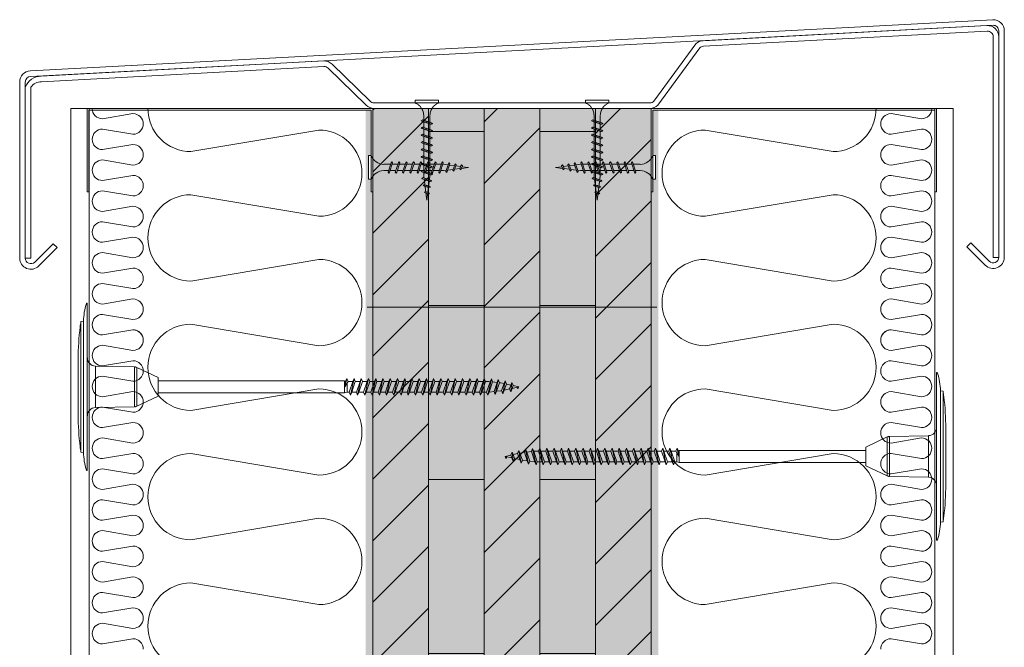
# Model space of a CAD drawing. Units: millimetres. Extents: x 45657 to 86479, y -2064 to 8531.
# Drawn here: x 58937 to 59291, y 7252 to 7478 of the extents above; entities that cross this region are included whole.
import ezdxf

# ---------------------------------------------------------------- set-up
doc = ezdxf.new("R2010")
doc.units = ezdxf.units.MM
doc.header["$MEASUREMENT"] = 0
doc.linetypes.add('NASCOSTA2', pattern=[0.1875, 0.125, -0.0625])
doc.layers.get('0').update_dxf_attribs({"lineweight": 9})
doc.layers.add('1', color=7, linetype='Continuous')
for name, color, linetype, lineweight in [('CLT', 7, 'Continuous', 9), ('Fissaggi', 7, 'Continuous', 5), ('PARTI SEZIONATE', 7, 'Continuous', 20), ('Rasatura Armata', 7, 'Continuous', 9), ('Retini CLT', 253, 'Continuous', 5), ('Retini pieni', 254, 'Continuous', 5), ('Retini puntini', 7, 'Continuous', 5), ('Scossalina', 7, 'Continuous', 9)]:
    doc.layers.add(name, color=color, linetype=linetype, lineweight=lineweight)

# ---------------------------------------------------------------- blocks, each defined once
blk = doc.blocks.new('Tassello cappotto clt')
at = {"layer": 'Fissaggi'}
for p, q in [((-30.1, 0.15), (-30.1, 0)), ((-30.1, 0), (0, 0)), ((-23.47, 2.33), (-23.56, 1.35)), ((23.56, 1.35), (-23.56, 1.35)), ((23.47, 2.33), (-23.47, 2.33)), ((-10.06, 3.28), (10.06, 3.28)), ((0, 0), (30.1, 0)), ((23.47, 2.33), (23.56, 1.35)), ((30.1, 0.15), (30.1, 0)), ((-7.17, -16.94), (-7.45, -2.93)), ((0, -2.93), (-7.45, -2.93)), ((7.45, -2.93), (0, -2.93)), ((7.17, -16.94), (7.45, -2.93)), ((-7.17, -16.94), (0, -16.94)), ((0, -16.94), (7.17, -16.94)), ((-3.38, -25.47), (-6.99, -17.74)), ((0, -17.74), (-6.99, -17.74)), ((6.99, -17.74), (0, -17.74)), ((3.38, -25.47), (6.99, -17.74)), ((-3.38, -25.47), (0, -25.47)), ((-2.15, -25.47), (-2.15, -92.47)), ((0, -25.47), (3.38, -25.47)), ((2.15, -25.47), (2.15, -92.47)), ((0, -92.59), (-3, -93.24)), ((-3, -93.24), (-1.9, -92.8)), ((-3, -93.24), (-1.9, -93.69)), ((3, -94.54), (-3, -95.84)), ((-3, -95.84), (-1.9, -95.4)), ((-2.15, -92.47), (2.15, -92.47)), ((-2.15, -92.47), (-2.05, -92.86)), ((-0.95, -92.47), (-1.9, -92.8)), ((-1.9, -93.69), (0, -92.59)), ((-1.9, -93.69), (-1.9, -95.4)), ((-1.9, -93.69), (-1.9, -95.4)), ((1.9, -94.1), (-1.9, -95.4)), ((-1.9, -96.29), (1.9, -94.99)), ((1.9, -93.41), (-1.41, -93.41)), ((-0.95, -92.47), (0, -92.59)), ((2.15, -92.47), (1.9, -93.41)), ((1.9, -94.1), (1.9, -93.41)), ((3, -94.54), (1.9, -94.1)), ((3, -94.54), (1.9, -94.99)), ((1.9, -94.99), (1.9, -96.7)), ((-3, -95.84), (-1.9, -96.29)), ((3, -97.14), (-3, -98.44)), ((-3, -98.44), (-1.9, -98)), ((-3, -98.44), (-1.9, -98.89)), ((-1.9, -96.29), (-1.9, -98)), ((1.9, -96.7), (-1.9, -98)), ((-1.9, -98.89), (1.9, -97.59)), ((-1.9, -98.89), (-1.9, -100.6)), ((3, -97.14), (1.9, -96.7)), ((3, -97.14), (1.9, -97.59)), ((1.9, -97.59), (1.9, -99.3)), ((3, -99.74), (-3, -101.04)), ((-3, -101.04), (-1.9, -100.6)), ((-3, -101.04), (-1.9, -101.49)), ((3, -102.34), (-3, -103.64)), ((1.9, -99.3), (-1.9, -100.6)), ((-1.9, -101.49), (1.9, -100.19)), ((-1.9, -101.49), (-1.9, -103.2)), ((1.9, -101.9), (-1.9, -103.2)), ((3, -99.74), (1.9, -99.3)), ((3, -99.74), (1.9, -100.19)), ((1.9, -100.19), (1.9, -101.9)), ((3, -102.34), (1.9, -101.9)), ((3, -102.34), (1.9, -102.79)), ((-3, -103.64), (-1.9, -103.2)), ((-3, -103.64), (-1.9, -104.09)), ((3, -104.94), (-3, -106.24)), ((-3, -106.24), (-1.9, -105.8)), ((-1.9, -104.09), (1.9, -102.79)), ((-1.9, -104.09), (-1.9, -105.8)), ((1.9, -104.5), (-1.9, -105.8)), ((-1.9, -106.69), (1.9, -105.39)), ((1.9, -102.79), (1.9, -104.5)), ((3, -104.94), (1.9, -104.5)), ((3, -104.94), (1.9, -105.39)), ((1.9, -105.39), (1.9, -107.1)), ((-3, -106.24), (-1.9, -106.69)), ((3, -107.54), (-3, -108.84)), ((-3, -108.84), (-1.9, -108.4)), ((-3, -108.84), (-1.9, -109.29)), ((-1.9, -106.69), (-1.9, -108.4)), ((1.9, -107.1), (-1.9, -108.4)), ((-1.9, -109.29), (1.9, -107.99)), ((-1.9, -109.29), (-1.9, -111)), ((3, -107.54), (1.9, -107.1)), ((3, -107.54), (1.9, -107.99)), ((1.9, -107.99), (1.9, -109.7)), ((3, -110.14), (-3, -111.44)), ((-3, -111.44), (-1.9, -111)), ((-3, -111.44), (-1.9, -111.89)), ((3, -112.74), (-3, -114.04)), ((1.9, -109.7), (-1.9, -111)), ((-1.9, -111.89), (1.9, -110.59)), ((-1.9, -111.89), (-1.9, -113.6)), ((1.9, -112.3), (-1.9, -113.6)), ((-1.9, -114.49), (1.9, -113.19)), ((3, -110.14), (1.9, -109.7)), ((3, -110.14), (1.9, -110.59)), ((1.9, -110.59), (1.9, -112.3)), ((3, -112.74), (1.9, -112.3)), ((3, -112.74), (1.9, -113.19)), ((1.9, -113.19), (1.9, -114.9)), ((-3, -114.04), (-1.9, -113.6)), ((-3, -114.04), (-1.9, -114.49)), ((3, -115.34), (-3, -116.64)), ((-3, -116.64), (-1.9, -116.2)), ((-3, -116.64), (-1.9, -117.09)), ((-1.9, -114.49), (-1.9, -116.2)), ((1.9, -114.9), (-1.9, -116.2)), ((-1.9, -117.09), (1.9, -115.79)), ((3, -115.34), (1.9, -114.9)), ((3, -115.34), (1.9, -115.79)), ((1.9, -115.79), (1.9, -117.5)), ((3, -117.94), (-3, -119.24)), ((-3, -119.24), (-1.9, -118.8)), ((-3, -119.24), (-1.9, -119.69)), ((-1.9, -117.09), (-1.9, -118.8)), ((1.9, -117.5), (-1.9, -118.8)), ((-1.9, -119.69), (1.9, -118.39)), ((-1.9, -119.69), (-1.9, -121.4)), ((1.9, -120.1), (-1.9, -121.4)), ((3, -117.94), (1.9, -117.5)), ((3, -117.94), (1.9, -118.39)), ((1.9, -118.39), (1.9, -120.1)), ((3, -120.54), (1.9, -120.1)), ((3, -120.54), (-3, -121.84)), ((-3, -121.84), (-1.9, -121.4)), ((-3, -121.84), (-1.9, -122.29)), ((3, -123.14), (-3, -124.44)), ((-1.9, -122.29), (1.9, -120.99)), ((-1.9, -122.29), (-1.9, -124)), ((1.9, -122.7), (-1.9, -124)), ((-1.9, -124.89), (1.9, -123.59)), ((3, -120.54), (1.9, -120.99)), ((1.9, -120.99), (1.9, -122.7)), ((3, -123.14), (1.9, -122.7)), ((3, -123.14), (1.9, -123.59)), ((1.9, -123.59), (1.9, -125.3)), ((-3, -124.44), (-1.9, -124)), ((-3, -124.44), (-1.9, -124.89)), ((3, -125.74), (-3, -127.04)), ((-3, -127.04), (-1.9, -126.6)), ((-3, -127.04), (-1.9, -127.49)), ((-1.9, -124.89), (-1.9, -126.6)), ((1.9, -125.3), (-1.9, -126.6)), ((-1.9, -127.49), (1.9, -126.19)), ((3, -125.74), (1.9, -125.3)), ((3, -125.74), (1.9, -126.19)), ((1.9, -126.19), (1.9, -127.9)), ((3, -128.34), (-3, -129.64)), ((-3, -129.64), (-1.9, -129.2)), ((-3, -129.64), (-1.9, -130.09)), ((-1.9, -127.49), (-1.9, -129.2)), ((1.9, -127.9), (-1.9, -129.2)), ((-1.9, -130.09), (1.9, -128.79)), ((-1.9, -130.09), (-1.9, -131.8)), ((1.9, -130.5), (-1.9, -131.8)), ((3, -128.34), (1.9, -127.9)), ((3, -128.34), (1.9, -128.79)), ((1.9, -128.79), (1.9, -130.5)), ((3, -130.94), (1.9, -130.5)), ((3, -130.94), (-3, -132.24)), ((-3, -132.24), (-1.9, -131.8)), ((-3, -132.24), (-1.9, -132.69)), ((3, -133.54), (-3, -134.84)), ((-3, -134.84), (-1.9, -134.4)), ((-1.9, -132.69), (1.9, -131.39)), ((-1.9, -132.69), (-1.9, -134.4)), ((1.9, -133.1), (-1.9, -134.4)), ((-1.9, -135.29), (1.9, -133.99)), ((3, -130.94), (1.9, -131.39)), ((1.9, -131.39), (1.9, -133.1)), ((3, -133.54), (1.9, -133.1)), ((3, -133.54), (1.9, -133.99)), ((1.9, -133.99), (1.9, -135.7)), ((-3, -134.84), (-1.9, -135.29)), ((3, -136.14), (-3, -137.44)), ((-3, -137.44), (-1.9, -137)), ((-3, -137.44), (-1.9, -137.89)), ((-1.9, -135.29), (-1.9, -137)), ((1.9, -135.7), (-1.9, -137)), ((-1.9, -137.89), (1.9, -136.59)), ((-1.9, -137.89), (-1.9, -139.6)), ((3, -136.14), (1.9, -135.7)), ((3, -136.14), (1.9, -136.59)), ((1.9, -136.59), (1.9, -138.3)), ((3, -138.74), (-3, -140.04)), ((-3, -140.04), (-1.9, -139.6)), ((-3, -140.04), (-1.9, -140.49)), ((3, -141.34), (-3, -142.64)), ((1.9, -138.3), (-1.9, -139.6)), ((-1.9, -140.49), (1.9, -139.19)), ((-1.9, -140.49), (-1.9, -142.2)), ((1.9, -140.9), (-1.9, -142.2)), ((3, -138.74), (1.9, -138.3)), ((3, -138.74), (1.9, -139.19)), ((1.9, -139.19), (1.9, -140.9)), ((3, -141.34), (1.9, -140.9)), ((3, -141.34), (1.9, -141.79)), ((-3, -142.64), (-1.9, -142.2)), ((-3, -142.64), (-1.9, -143.09)), ((3, -143.94), (-2.86, -145.19)), ((-2.86, -145.19), (-1.85, -144.78)), ((-1.9, -143.09), (1.9, -141.79)), ((-1.9, -143.09), (-1.9, -144.31)), ((-1.85, -144.78), (-1.9, -144.31)), ((1.9, -143.5), (-1.85, -144.78)), ((-1.75, -145.64), (1.89, -144.39)), ((1.7, -146.17), (1.89, -144.39)), ((3, -143.94), (1.89, -144.39)), ((1.9, -141.79), (1.9, -143.5)), ((3, -143.94), (1.9, -143.5)), ((-2.86, -145.19), (-1.75, -145.64)), ((-2.59, -147.69), (2.79, -146.61)), ((-2.59, -147.69), (-1.57, -147.29)), ((-2.59, -147.69), (-1.48, -148.14)), ((-1.57, -147.29), (-1.75, -145.64)), ((1.7, -146.17), (-1.57, -147.29)), ((1.6, -147.09), (-1.48, -148.14)), ((-1.43, -148.64), (-1.48, -148.14)), ((1.43, -148.64), (1.6, -147.09)), ((2.79, -146.61), (1.6, -147.09)), ((2.79, -146.61), (1.7, -146.17)), ((2.46, -149.31), (-2.11, -150.13)), ((-2.11, -150.13), (-1.18, -149.75)), ((-2.11, -150.13), (-1, -150.58)), ((1.83, -152.13), (-1.57, -152.54)), ((-1.18, -149.75), (-1.43, -148.64)), ((1.37, -148.88), (-1.18, -149.75)), ((1.16, -149.84), (-1, -150.58)), ((-0.64, -152.17), (-1, -150.58)), ((-0.64, -152.17), (0.75, -151.69)), ((1.83, -152.13), (0.54, -152.65)), ((0.75, -151.69), (1.16, -149.84)), ((1.83, -152.13), (0.75, -151.69)), ((2.46, -149.31), (1.16, -149.84)), ((1.37, -148.88), (1.43, -148.64)), ((2.46, -149.31), (1.37, -148.88)), ((-1.57, -152.54), (-0.64, -152.17)), ((-1.57, -152.54), (-0.46, -152.99)), ((-0.46, -152.99), (0.54, -152.65)), ((0, -155.07), (-0.46, -152.99)), ((0, -155.07), (0.54, -152.65)), ((0.77, -154.76), (0, -155.07)), ((0.77, -154.76), (0.13, -154.5))]:
    blk.add_line(p, q, dxfattribs=at)
for centre, radius, start, end in [((-29.95, 0.15), 0.149, 108.0197, 180), ((-23.32, -20.24), 21.59, 107.8639, 108.0197), ((-23.32, -20.2), 21.56, 90.6383, 107.8901), ((-10.06, -91.09), 94.37, 96.9976, 98.1712), ((-10.06, -91.09), 94.37, 90, 96.9943), ((10.06, -91.09), 94.37, 83.0057, 90), ((10.06, -91.09), 94.37, 81.8288, 83.0024), ((23.32, -20.2), 21.56, 72.1099, 89.3617), ((23.32, -20.24), 21.59, 71.9803, 72.1361), ((29.95, 0.15), 0.149, 0, 71.9803), ((-10.44, -2.99), 2.98, 1.1459, 90), ((10.44, -2.99), 2.98, 90, 178.8541), ((-5.18, -16.9), 1.99, 181.1459, 205), ((5.18, -16.9), 1.99, 335, 358.8541)]:
    blk.add_arc(centre, radius, start, end, dxfattribs=at)
for p in [(-7.16, -17.36), (7.16, -17.36)]:
    blk.add_point(p, dxfattribs=at)
blk = doc.blocks.new('A$C085F50B4')
at = {"layer": 'Fissaggi'}
for p, q in [((-4.25, 36), (-4.25, 35)), ((4.25, 36), (-4.25, 36)), ((4.25, 36), (4.25, 35)), ((4.25, 35), (-4.25, 35)), ((1.68, 28.92), (-1.69, 27.78)), ((1.68, 28.42), (-1.69, 27.29)), ((-1.13, 27.97), (-1.13, 30.5)), ((1.12, 30.5), (1.12, 28.73)), ((2, 28.6), (1.68, 28.92)), ((2, 28.6), (1.68, 28.42)), ((-2, 27.6), (-1.69, 27.78)), ((-2, 27.6), (-1.69, 27.29)), ((-2, 25), (-1.69, 25.18)), ((-2, 25), (-1.69, 24.69)), ((1.68, 26.32), (-1.69, 25.18)), ((1.68, 25.82), (-1.69, 24.69)), ((-1.13, 25.37), (-1.13, 27.47)), ((-1.13, 22.77), (-1.13, 24.87)), ((1.12, 28.23), (1.12, 26.13)), ((1.12, 25.63), (1.12, 23.53)), ((2, 26), (1.68, 26.32)), ((2, 26), (1.68, 25.82)), ((-2, 22.4), (-1.69, 22.58)), ((-2, 22.4), (-1.69, 22.09)), ((1.68, 23.72), (-1.69, 22.58)), ((1.68, 23.22), (-1.69, 22.09)), ((-1.13, 20.17), (-1.13, 22.27)), ((1.12, 23.03), (1.12, 20.93)), ((2, 23.4), (1.68, 23.72)), ((2, 23.4), (1.68, 23.22)), ((-2, 19.8), (-1.69, 19.98)), ((-2, 19.8), (-1.69, 19.49)), ((1.68, 21.12), (-1.69, 19.98)), ((1.68, 20.62), (-1.69, 19.49)), ((1.68, 18.52), (-1.69, 17.38)), ((1.68, 18.02), (-1.69, 16.89)), ((-1.13, 17.57), (-1.13, 19.67)), ((1.12, 20.43), (1.12, 18.33)), ((1.12, 17.83), (1.12, 15.73)), ((2, 20.8), (1.68, 21.12)), ((2, 20.8), (1.68, 20.62)), ((2, 18.2), (1.68, 18.52)), ((2, 18.2), (1.68, 18.02)), ((-2, 17.2), (-1.69, 17.38)), ((-2, 17.2), (-1.69, 16.89)), ((-2, 14.6), (-1.69, 14.78)), ((-2, 14.6), (-1.69, 14.29)), ((1.68, 15.92), (-1.69, 14.78)), ((1.68, 15.42), (-1.69, 14.29)), ((-1.13, 14.97), (-1.13, 17.07)), ((-1.13, 12.37), (-1.13, 14.47)), ((1.12, 15.23), (1.12, 13.13)), ((2, 15.6), (1.68, 15.92)), ((2, 15.6), (1.68, 15.42)), ((-2, 12), (-1.69, 12.18)), ((-2, 12), (-1.69, 11.69)), ((1.68, 13.32), (-1.69, 12.18)), ((1.68, 12.82), (-1.69, 11.69)), ((1.68, 10.72), (-1.69, 9.58)), ((-1.13, 9.77), (-1.13, 11.87)), ((1.12, 12.63), (1.12, 10.53)), ((2, 13), (1.68, 13.32)), ((2, 13), (1.68, 12.82)), ((2, 10.4), (1.68, 10.72)), ((-2, 9.4), (-1.69, 9.58)), ((-2, 9.4), (-1.69, 9.09)), ((1.68, 10.22), (-1.69, 9.09)), ((-1.65, 7.03), (-1.33, 7.21)), ((1.47, 8.15), (-1.33, 7.21)), ((1.47, 7.66), (-1.33, 6.71)), ((-1.13, 9), (-1.13, 9.27)), ((-0.92, 7.35), (-1.13, 9)), ((0.93, 7.48), (0.69, 5.54)), ((1.12, 9), (1, 8)), ((1.12, 10.03), (1.12, 9)), ((1.79, 7.84), (1.47, 8.15)), ((1.79, 7.84), (1.47, 7.66)), ((2, 10.4), (1.68, 10.22)), ((-1.65, 7.03), (-1.33, 6.71)), ((-1.28, 4.8), (-0.96, 4.98)), ((-1.28, 4.8), (-0.96, 4.48)), ((1, 5.64), (-0.96, 4.98)), ((1, 5.15), (-0.96, 4.48)), ((-0.64, 5.09), (-0.86, 6.87)), ((-0.35, 2.83), (-0.58, 4.61)), ((0.63, 5.02), (0.39, 3.08)), ((1.32, 5.33), (1, 5.64)), ((1.32, 5.33), (1, 5.15)), ((-0.95, 2.56), (-0.63, 2.74)), ((-0.95, 2.56), (-0.63, 2.24)), ((0.53, 3.13), (-0.63, 2.74)), ((0.53, 2.63), (-0.63, 2.24)), ((0, 0), (-0.29, 2.36)), ((0.32, 2.56), (0, 0)), ((0.85, 2.82), (0.53, 3.13)), ((0.85, 2.82), (0.53, 2.63))]:
    blk.add_line(p, q, dxfattribs=at)
for centre, start, end in [((-6.04, 30.42), 0.9392, 68.6164), ((6.04, 30.42), 111.3837, 179.0609)]:
    blk.add_arc(centre, 4.92, start, end, dxfattribs=at)
blk = doc.blocks.new('vite copertura')
at = {"layer": 'Fissaggi', "linetype": 'NASCOSTA2'}
for p, q in [((-4.25, 1), (-4.25, 0)), ((-4.25, 1), (4.25, 1)), ((-4.25, 0), (4.25, 0)), ((4.25, 1), (4.25, 0)), ((-2, -6.4), (-1.68, -6.08)), ((-2, -6.4), (-1.68, -6.58)), ((-1.68, -6.08), (1.68, -7.22)), ((-1.68, -6.58), (1.68, -7.71)), ((-1.12, -4.5), (-1.12, -6.27)), ((-1.12, -6.77), (-1.12, -8.87)), ((1.12, -7.03), (1.12, -4.5)), ((-2, -9), (-1.68, -8.68)), ((-2, -9), (-1.68, -9.18)), ((-1.68, -8.68), (1.68, -9.82)), ((-1.68, -9.18), (1.68, -10.31)), ((-1.12, -9.37), (-1.12, -11.47)), ((1.12, -9.63), (1.12, -7.53)), ((1.12, -12.23), (1.12, -10.13)), ((2, -7.4), (1.68, -7.22)), ((2, -7.4), (1.68, -7.71)), ((2, -10), (1.68, -9.82)), ((2, -10), (1.68, -10.31)), ((-2, -11.6), (-1.68, -11.28)), ((-2, -11.6), (-1.68, -11.78)), ((-2, -14.2), (-1.68, -13.88)), ((-1.68, -11.28), (1.68, -12.42)), ((-1.68, -11.78), (1.68, -12.91)), ((-1.68, -13.88), (1.68, -15.02)), ((-1.12, -11.97), (-1.12, -14.07)), ((1.12, -14.83), (1.12, -12.73)), ((2, -12.6), (1.68, -12.42)), ((2, -12.6), (1.68, -12.91)), ((-2, -14.2), (-1.68, -14.38)), ((-2, -16.8), (-1.68, -16.48)), ((-2, -16.8), (-1.68, -16.98)), ((-1.68, -14.38), (1.68, -15.51)), ((-1.68, -16.48), (1.68, -17.62)), ((-1.68, -16.98), (1.68, -18.11)), ((-1.12, -14.57), (-1.12, -16.67)), ((-1.12, -17.17), (-1.12, -19.27)), ((1.12, -17.43), (1.12, -15.33)), ((2, -15.2), (1.68, -15.02)), ((2, -15.2), (1.68, -15.51)), ((2, -17.8), (1.68, -17.62)), ((-2, -19.4), (-1.68, -19.08)), ((-2, -19.4), (-1.68, -19.58)), ((-1.68, -19.08), (1.68, -20.22)), ((-1.68, -19.58), (1.68, -20.71)), ((-1.12, -19.77), (-1.12, -21.87)), ((1.12, -20.03), (1.12, -17.93)), ((1.12, -22.63), (1.12, -20.53)), ((2, -17.8), (1.68, -18.11)), ((2, -20.4), (1.68, -20.22)), ((2, -20.4), (1.68, -20.71)), ((-2, -22), (-1.68, -21.68)), ((-2, -22), (-1.68, -22.18)), ((-2, -24.6), (-1.68, -24.28)), ((-2, -24.6), (-1.68, -24.78)), ((-1.68, -21.68), (1.68, -22.82)), ((-1.68, -22.18), (1.68, -23.31)), ((-1.68, -24.28), (1.68, -25.42)), ((-1.12, -22.37), (-1.12, -24.47)), ((1.12, -25.23), (1.12, -23.13)), ((2, -23), (1.68, -22.82)), ((2, -23), (1.68, -23.31)), ((-1.79, -27.16), (-1.47, -26.84)), ((-1.79, -27.16), (-1.47, -27.34)), ((-1.68, -24.78), (1.68, -25.91)), ((-1.47, -26.84), (1.33, -27.79)), ((-1.47, -27.34), (1.33, -28.29)), ((-1.12, -24.97), (-1.12, -26)), ((-1.12, -26), (-1, -27)), ((-0.93, -27.52), (-0.69, -29.46)), ((0.64, -29.91), (0.86, -28.13)), ((0.92, -27.65), (1.12, -26)), ((1.12, -26), (1.12, -25.73)), ((1.65, -27.97), (1.33, -27.79)), ((1.65, -27.97), (1.33, -28.29)), ((2, -25.6), (1.68, -25.42)), ((2, -25.6), (1.68, -25.91)), ((-1.32, -29.67), (-1, -29.36)), ((-1.32, -29.67), (-1, -29.85)), ((-1, -29.36), (0.96, -30.02)), ((-1, -29.85), (0.96, -30.51)), ((-0.63, -29.98), (-0.39, -31.92)), ((0.35, -32.17), (0.58, -30.38)), ((1.28, -30.2), (0.96, -30.02)), ((1.28, -30.2), (0.96, -30.51)), ((-0.85, -32.18), (-0.53, -31.87)), ((-0.85, -32.18), (-0.53, -32.37)), ((-0.53, -31.87), (0.63, -32.26)), ((-0.53, -32.37), (0.63, -32.76)), ((-0.32, -32.44), (0, -35)), ((0, -35), (0.29, -32.64)), ((0.95, -32.44), (0.63, -32.26)), ((0.95, -32.44), (0.63, -32.76))]:
    blk.add_line(p, q, dxfattribs=at)
for centre, start, end in [((-6.04, -4.58), 0.9391, 68.6163), ((6.04, -4.58), 111.3836, 179.0608)]:
    blk.add_arc(centre, 4.92, start, end, dxfattribs=at)

msp = doc.modelspace()

# ---------------------------------------------------------------- hatches: boundary and pattern name
at = {"layer": 'Retini CLT'}
msp.add_hatch(color=256, dxfattribs=at).paths.add_polyline_path([(59164.02, 7445.85), (59064.02, 7445.85), (59064.02, 6645.92), (59109.02, 6645.85), (59164.02, 6645.92), (59164.02, 6873.08)])
at = {"layer": 'Retini pieni'}
h = msp.add_hatch(color=256, dxfattribs=at)
h.dxf.hatch_style = 1
h.paths.add_polyline_path([(59064.02, 7415.85), (59063.42, 7415.85), (59063.42, 7420.4), (59062.42, 7420.4), (59062.42, 7428.9), (59063.42, 7428.9), (59063.42, 7445.25), (59061.42, 7445.25), (59061.42, 7395.85), (59064.02, 7395.85)])
h = msp.add_hatch(color=256, dxfattribs=at)
h.dxf.hatch_style = 1
h.paths.add_polyline_path([(59164.02, 7415.85), (59164.62, 7415.85), (59164.62, 7420.4), (59165.62, 7420.4), (59165.62, 7428.9), (59164.62, 7428.9), (59164.62, 7445.25), (59166.62, 7445.25), (59166.62, 7395.85), (59164.02, 7395.85)])
h = msp.add_hatch(color=256, dxfattribs=at)
h.dxf.hatch_style = 1
h.paths.add_polyline_path([(59064.02, 7395.85), (59061.42, 7395.85), (59061.42, 7055.42), (59064.02, 7055.42)])
h = msp.add_hatch(color=256, dxfattribs=at)
h.dxf.hatch_style = 1
h.paths.add_polyline_path([(59164.02, 7395.85), (59166.62, 7395.85), (59166.62, 7055.42), (59164.02, 7055.42)])
at = {"layer": 'Retini puntini'}
h = msp.add_hatch(dxfattribs=at)
h.set_pattern_fill('ANSI31,_O', color=256, scale=125)
h.set_pattern_definition([(45, (0, 0), (-11.0485435, 11.0485435), [])])
h.paths.add_polyline_path([(59084.02, 7445.85), (59064.02, 7445.85), (59064.02, 6645.92), (59084.02, 6645.92)])
h.paths.add_polyline_path([(59124.02, 7445.85), (59104.02, 7445.85), (59104.02, 6645.92), (59124.02, 6645.92)])
h.paths.add_polyline_path([(59164.02, 7445.85), (59144.02, 7445.85), (59144.02, 6645.92), (59164.02, 6645.92)])
h = msp.add_hatch(dxfattribs=at)
h.set_pattern_fill('ANSI31', color=256, scale=500, angle=315)
h.paths.add_polyline_path([(59104.02, 7445.85), (59084.02, 7445.85), (59084.02, 6645.92), (59104.02, 6645.92)])
h.paths.add_polyline_path([(59144.02, 7445.85), (59124.02, 7445.85), (59124.02, 6645.92), (59144.02, 6645.92)])

# ---------------------------------------------------------------- linework, layer by layer
at = {"lineweight": 0}
for points in [[(58963.17, 7445.85, 0.414214), (58966.87, 7442.15), (58977.83, 7444, -0.414214), (58981.53, 7440.3, -0.414214), (58977.83, 7436.6), (58966.87, 7438.45, 1), (58966.87, 7431.06), (58977.83, 7432.91, -0.414214), (58981.53, 7429.21, -0.414214), (58977.83, 7425.51), (58966.87, 7427.36, 1), (58966.87, 7419.96), (58977.83, 7421.81, -0.414214), (58981.53, 7418.11, -0.414214), (58977.83, 7414.41), (58966.87, 7416.26, 1), (58966.87, 7408.86), (58977.83, 7410.71, -0.414214), (58981.53, 7407.01, -0.414214), (58977.83, 7403.31), (58966.87, 7405.16, 1), (58966.87, 7397.77), (58977.83, 7399.62, -0.414214), (58981.53, 7395.92, -0.414214), (58977.83, 7392.22), (58966.87, 7394.07, 1), (58966.87, 7386.67), (58977.83, 7388.52, -0.414214), (58981.53, 7384.82, -0.414214), (58977.83, 7381.12), (58966.87, 7382.97, 1), (58966.87, 7375.57), (58977.83, 7377.42, -0.414214), (58981.53, 7373.72, -0.414214), (58977.83, 7370.03), (58966.87, 7371.87, 1), (58966.87, 7364.48), (58977.83, 7366.33, -0.320347), (58981.33, 7363.83, -0.320347)], [(58983.17, 7445.85, 0.414214), (58998.66, 7430.35), (59044.58, 7438.1, -0.414214), (59060.08, 7422.61, -0.414214), (59044.58, 7407.11), (58998.66, 7414.86, 1), (58998.66, 7383.86), (59044.58, 7391.61, -0.414214), (59060.08, 7376.12, -0.414214), (59044.58, 7360.62), (58998.66, 7368.37, 1), (58998.66, 7337.37), (59044.58, 7345.12, -0.414214), (59060.08, 7329.63, -0.414214), (59044.58, 7314.13), (58998.66, 7321.88, 1), (58998.66, 7290.88), (59044.58, 7298.63, -0.414214), (59060.08, 7283.14, -0.414214), (59044.58, 7267.64), (58998.66, 7275.39, 1), (58998.66, 7244.39)], [(59244.88, 7445.85, -0.414214), (59229.38, 7430.35), (59183.46, 7438.1, 0.414214), (59167.97, 7422.61, 0.414214), (59183.46, 7407.11), (59229.38, 7414.86, -1), (59229.38, 7383.86), (59183.46, 7391.61, 0.414214), (59167.97, 7376.12, 0.414214), (59183.46, 7360.62), (59229.38, 7368.37, -1), (59229.38, 7337.37), (59183.46, 7345.12, 0.414214), (59167.97, 7329.63, 0.414214), (59183.46, 7314.13), (59229.38, 7321.88, -1), (59229.38, 7290.88), (59183.46, 7298.63, 0.414214), (59167.97, 7283.14, 0.414214), (59183.46, 7267.64), (59229.38, 7275.39, -1), (59229.38, 7244.39)], [(59264.88, 7445.85, -0.414214), (59261.18, 7442.15), (59250.22, 7444, 0.414214), (59246.52, 7440.3, 0.414214), (59250.22, 7436.6), (59261.18, 7438.45, -1), (59261.18, 7431.06), (59250.22, 7432.91, 0.414214), (59246.52, 7429.21, 0.414214), (59250.22, 7425.51), (59261.18, 7427.36, -1), (59261.18, 7419.96), (59250.22, 7421.81, 0.414214), (59246.52, 7418.11, 0.414214), (59250.22, 7414.41), (59261.18, 7416.26, -1), (59261.18, 7408.86), (59250.22, 7410.71, 0.414214), (59246.52, 7407.01, 0.414214), (59250.22, 7403.31), (59261.18, 7405.16, -1), (59261.18, 7397.77), (59250.22, 7399.62, 0.414214), (59246.52, 7395.92, 0.414214), (59250.22, 7392.22), (59261.18, 7394.07, -1), (59261.18, 7386.67), (59250.22, 7388.52, 0.414214), (59246.52, 7384.82, 0.414214), (59250.22, 7381.12), (59261.18, 7382.97, -1), (59261.18, 7375.57), (59250.22, 7377.42, 0.414214), (59246.52, 7373.72, 0.414214), (59250.22, 7370.03), (59261.18, 7371.87, -1), (59261.18, 7364.48), (59250.22, 7366.33, 0.320347), (59246.72, 7363.83, 0.320347)], [(58963.17, 7368.18, 0.414214), (58966.87, 7364.48), (58977.83, 7366.33, -0.414214), (58981.53, 7362.63, -0.414214), (58977.83, 7358.93), (58966.87, 7360.78, 1), (58966.87, 7353.38), (58977.83, 7355.23, -0.414214), (58981.53, 7351.53, -0.414214), (58977.83, 7347.83), (58966.87, 7349.68, 1), (58966.87, 7342.28), (58977.83, 7344.13, -0.414214), (58981.53, 7340.43, -0.414214), (58977.83, 7336.74), (58966.87, 7338.59, 1), (58966.87, 7331.19), (58977.83, 7333.04, -0.414214), (58981.53, 7329.34, -0.414214), (58977.83, 7325.64), (58966.87, 7327.49, 1), (58966.87, 7320.09), (58977.83, 7321.94, -0.414214), (58981.53, 7318.24, -0.414214), (58977.83, 7314.54), (58966.87, 7316.39, 1), (58966.87, 7308.99), (58977.83, 7310.84, -0.414214), (58981.53, 7307.15, -0.414214), (58977.83, 7303.45), (58966.87, 7305.3, 1), (58966.87, 7297.9), (58977.83, 7299.75, -0.414214), (58981.53, 7296.05, -0.414214), (58977.83, 7292.35), (58966.87, 7294.2, 1), (58966.87, 7286.8), (58977.83, 7288.65, -0.320347), (58981.33, 7286.15, -0.320347)], [(59264.88, 7368.18, -0.414214), (59261.18, 7364.48), (59250.22, 7366.33, 0.414214), (59246.52, 7362.63, 0.414214), (59250.22, 7358.93), (59261.18, 7360.78, -1), (59261.18, 7353.38), (59250.22, 7355.23, 0.414214), (59246.52, 7351.53, 0.414214), (59250.22, 7347.83), (59261.18, 7349.68, -1), (59261.18, 7342.28), (59250.22, 7344.13, 0.414214), (59246.52, 7340.43, 0.414214), (59250.22, 7336.74), (59261.18, 7338.59, -1), (59261.18, 7331.19), (59250.22, 7333.04, 0.414214), (59246.52, 7329.34, 0.414214), (59250.22, 7325.64), (59261.18, 7327.49, -1), (59261.18, 7320.09), (59250.22, 7321.94, 0.414214), (59246.52, 7318.24, 0.414214), (59250.22, 7314.54), (59261.18, 7316.39, -1), (59261.18, 7308.99), (59250.22, 7310.84, 0.414214), (59246.52, 7307.15, 0.414214), (59250.22, 7303.45), (59261.18, 7305.3, -1), (59261.18, 7297.9), (59250.22, 7299.75, 0.414214), (59246.52, 7296.05, 0.414214), (59250.22, 7292.35), (59261.18, 7294.2, -1), (59261.18, 7286.8), (59250.22, 7288.65, 0.320347), (59246.72, 7286.15, 0.320347)], [(58963.17, 7290.5, 0.414214), (58966.87, 7286.8), (58977.83, 7288.65, -0.414214), (58981.53, 7284.95, -0.414214), (58977.83, 7281.25), (58966.87, 7283.1, 1), (58966.87, 7275.71), (58977.83, 7277.55, -0.414214), (58981.53, 7273.86, -0.414214), (58977.83, 7270.16), (58966.87, 7272.01, 1), (58966.87, 7264.61), (58977.83, 7266.46, -0.414214), (58981.53, 7262.76, -0.414214), (58977.83, 7259.06), (58966.87, 7260.91, 1), (58966.87, 7253.51), (58977.83, 7255.36, -0.414214), (58981.53, 7251.66, -0.414214)], [(59264.88, 7290.5, -0.414214), (59261.18, 7286.8), (59250.22, 7288.65, 0.414214), (59246.52, 7284.95, 0.414214), (59250.22, 7281.25), (59261.18, 7283.1, -1), (59261.18, 7275.71), (59250.22, 7277.55, 0.414214), (59246.52, 7273.86, 0.414214), (59250.22, 7270.16), (59261.18, 7272.01, -1), (59261.18, 7264.61), (59250.22, 7266.46, 0.414214), (59246.52, 7262.76, 0.414214), (59250.22, 7259.06), (59261.18, 7260.91, -1), (59261.18, 7253.51), (59250.22, 7255.36, 0.414214), (59246.52, 7251.66, 0.414214)]]:
    msp.add_lwpolyline(points, format="xyb", dxfattribs=at)
at = {"layer": 'CLT'}
for p, q in [((59064.02, 6645.92), (59064.02, 7445.85)), ((59064.02, 7445.85), (59164.02, 7445.85)), ((59084.02, 6645.92), (59084.02, 7445.85)), ((59104.02, 6645.92), (59104.02, 7445.85)), ((59124.02, 6645.92), (59124.02, 7445.85)), ((59144.02, 6645.92), (59144.02, 7445.85)), ((59164.02, 6645.92), (59164.02, 7445.85))]:
    msp.add_line(p, q, dxfattribs=at)
at = {"layer": 'Fissaggi'}
msp.add_line((59062.03, 7374.44), (59166.02, 7374.44), dxfattribs=at)
at = {"layer": 'PARTI SEZIONATE'}
for points in [[(59064.02, 7445.85), (58961.42, 7445.85), (58961.42, 7415.85), (58962.02, 7415.85), (58962.02, 7445.25), (59063.42, 7445.25), (59063.42, 7415.85), (59064.02, 7415.85)], [(59164.02, 7445.85), (59266.62, 7445.85), (59266.62, 7415.85), (59266.02, 7415.85), (59266.02, 7445.25), (59164.62, 7445.25), (59164.62, 7415.85), (59164.02, 7415.85)]]:
    msp.add_lwpolyline(points, close=True, dxfattribs=at)
at = {"layer": 'Rasatura Armata'}
for p, q in [((58961.42, 7445.85), (58955.53, 7445.85)), ((58955.53, 7445.85), (58955.53, 6645.92)), ((58962.03, 6645.92), (58962.03, 7445.85)), ((59266.02, 6645.92), (59266.02, 7445.85)), ((59266.62, 7445.85), (59272.52, 7445.85)), ((59272.52, 7445.85), (59272.52, 6645.92))]:
    msp.add_line(p, q, dxfattribs=at)
at = {"layer": 'Scossalina', "ltscale": 1100}
for points in [[(58940.99, 7459.33, 0.40485), (58937.12, 7455.33), (58937.12, 7392.09, 0.668179), (58943.95, 7389.26), (58950.53, 7395.85), (58949.12, 7397.26), (58942.53, 7390.67, -0.668179), (58939.12, 7392.09), (58939.12, 7455.33, -0.40485), (58941.05, 7457.33), (59286.87, 7475.73, -0.423639), (59288.93, 7473.74), (59288.93, 7392.36, -0.668179), (59285.52, 7390.94), (59278.93, 7397.53), (59277.52, 7396.11), (59284.1, 7389.53, 0.668179), (59290.93, 7392.36), (59290.93, 7473.74, 0.423639), (59286.8, 7477.73)], [(58941.12, 7392.09), (58941.12, 7453.44, -0.254507), (58944.96, 7455.44), (59046.44, 7460.93, -0.211762), (59047.95, 7460.35), (59061.61, 7447.02, 0.198912), (59064.44, 7445.85), (59163.61, 7445.85, 0.198912), (59166.44, 7447.02), (59181.5, 7467.61, -0.186125), (59182.82, 7468.19), (59284.83, 7473.61, -0.428734), (59286.93, 7471.62), (59286.93, 7392.36), (59288.93, 7392.36), (59288.93, 7471.62, 0.428734), (59284.73, 7475.61), (59182.72, 7470.19, 0.186125), (59180.09, 7469.02), (59165.02, 7448.43, -0.198912), (59163.61, 7447.85), (59064.44, 7447.85, -0.198912), (59063.02, 7448.43), (59049.37, 7461.77, 0.211762), (59046.34, 7462.93), (58944.86, 7457.44, 0.315123), (58939.12, 7453.44), (58939.12, 7392.09)]]:
    msp.add_lwpolyline(points, format="xyb", close=True, dxfattribs=at)

# ---------------------------------------------------------------- block references
at = {"layer": '1', "xscale": -1, "rotation": 90}
msp.add_blockref('Tassello cappotto clt', (58961.42, 7345.85), dxfattribs=at)
at = {"layer": '1', "rotation": 270}
msp.add_blockref('Tassello cappotto clt', (59266.62, 7320.85), dxfattribs=at)
at = {"layer": 'Fissaggi', "xscale": -1, "rotation": 90}
msp.add_blockref('A$C085F50B4', (59098.42, 7424.65), dxfattribs=at)
at = {"layer": 'Fissaggi', "rotation": 270}
msp.add_blockref('A$C085F50B4', (59129.63, 7424.65), dxfattribs=at)
at = {"layer": 'Retini puntini'}
for p in [(59083.42, 7447.85), (59144.63, 7447.85)]:
    msp.add_blockref('vite copertura', p, dxfattribs=at)

doc.saveas('drawing.dxf')
